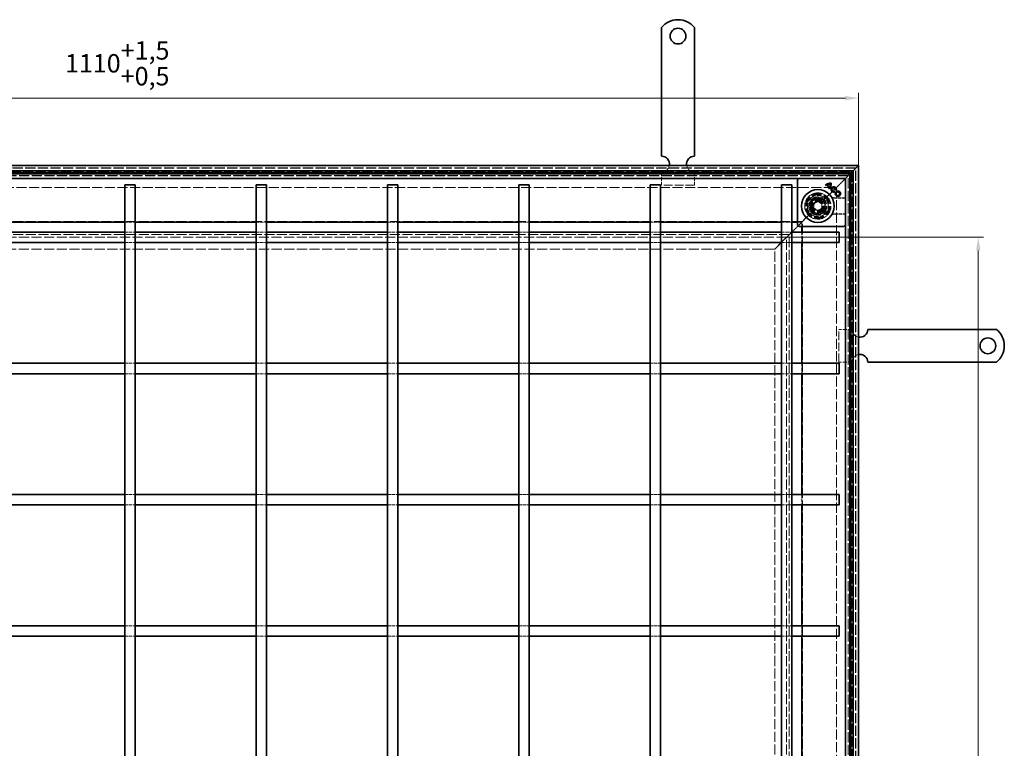
# Model space of a CAD drawing. Units: millimetres. Extents: x 0 to 2376, y 0 to 1680.
# Drawn here: x 713 to 1463, y 822 to 1377 of the extents above; entities that cross this region are included whole.
import ezdxf

# ---------------------------------------------------------------- set-up
doc = ezdxf.new("R2010")
doc.units = ezdxf.units.MM
doc.header["$LTSCALE"] = 4
doc.linetypes.add('DASHED_SPACE', pattern=[0.2067, 0.1654, -0.0413])
doc.layers.add('Kóta (ISO)', color=5, linetype='Continuous', lineweight=9, true_color=0x0000ff)
doc.layers.add('Skrytá (ISO)', color=7, linetype='DASHED_SPACE', lineweight=9, true_color=0x0080c0)
doc.layers.add('Viditelná (ISO)', color=7, linetype='Continuous', lineweight=35)
doc.styles.add('Text poznámky (ISO)', font='tahoma.ttf')
doc.dimstyles.new('Výchozí (ISO)', dxfattribs={"dimscale": 4, "dimtxt": 3.5, "dimasz": 2.5, "dimexe": 1, "dimexo": 0, "dimgap": 0.762, "dimtad": 1, "dimrnd": 1e-08, "dimtxsty": 'Text poznámky (ISO)', "dimcen": 0.09, "dimdle": 10, "dimclrd": 256, "dimclre": 256, "dimclrt": 256, "dimazin": 2, "dimtfac": 1.001486, "dimtmove": 0, "dimatfit": 3, "dimfxl": 1, "dimtolj": 1, "dimlwd": -1, "dimlwe": -1, "dimarcsym": 0})

# ---------------------------------------------------------------- blocks, each defined once
blk = doc.blocks.new('*D30')
at = {"layer": 'Defpoints', "color": 0, "transparency": 16777216}
for p in [(1351.96, 1317.31), (242.36, 1266.08), (1351.96, 1266.08)]:
    blk.add_point(p, dxfattribs=at)
at = {"layer": 'Kóta (ISO)', "transparency": 16777216}
for p, q in [((242.36, 1266.08), (242.36, 1321.31)), ((1351.96, 1266.08), (1351.96, 1321.31)), ((252.36, 1317.31), (1341.96, 1317.31))]:
    blk.add_line(p, q, dxfattribs=at)
for points in [[(252.36, 1318.97), (252.36, 1315.64), (242.36, 1317.31)], [(1341.96, 1318.97), (1341.96, 1315.64), (1351.96, 1317.31)]]:
    blk.add_solid(points, dxfattribs=at)
at = {"layer": 'Kóta (ISO)', "transparency": 16777216, "insert": (747.63, 1360.66), "char_height": 14, "attachment_point": 1, "style": 'Text poznámky (ISO)'}
blk.add_mtext('\\A1;1110{\\H14.020800;\\S+1,5^ +0,5;}', dxfattribs=at)
blk = doc.blocks.new('*D39')
at = {"layer": 'Defpoints', "color": 0, "transparency": 16777216}
for p in [(1297.17, 1211.3), (1443.11, 1211.3), (1297.17, 211.27)]:
    blk.add_point(p, dxfattribs=at)
at = {"layer": 'Kóta (ISO)', "transparency": 16777216}
for p, q in [((1297.17, 1211.3), (1447.11, 1211.3)), ((1443.11, 221.27), (1443.11, 1201.3)), ((1440.06, 733.9), (1419.39, 733.9)), ((1419.39, 733.9), (1419.39, 688.66)), ((1440.06, 688.66), (1440.06, 733.9)), ((1419.39, 688.66), (1440.06, 688.66)), ((1297.17, 211.27), (1447.11, 211.27))]:
    blk.add_line(p, q, dxfattribs=at)
for points in [[(1441.44, 1201.3), (1444.77, 1201.3), (1443.11, 1211.3)], [(1441.44, 221.27), (1444.77, 221.27), (1443.11, 211.27)]]:
    blk.add_solid(points, dxfattribs=at)
at = {"layer": 'Kóta (ISO)', "transparency": 16777216, "insert": (1422.44, 691.71), "char_height": 14, "attachment_point": 1, "rotation": 90, "style": 'Text poznámky (ISO)'}
blk.add_mtext('\\A1;1000', dxfattribs=at)

msp = doc.modelspace()

# ---------------------------------------------------------------- linework, layer by layer
at = {"layer": 'Skrytá (ISO)', "ltscale": 11.627858}
for p, q in [((1349.959, 1264.081), (244.359, 1264.081)), ((1349.959, 158.481), (1349.959, 1264.081))]:
    msp.add_line(p, q, dxfattribs=at)
at = {"layer": 'Skrytá (ISO)', "ltscale": 11.623652}
for p, q in [((1349.759, 1263.881), (244.559, 1263.881)), ((1349.759, 158.681), (1349.759, 1263.881))]:
    msp.add_line(p, q, dxfattribs=at)
at = {"layer": 'Skrytá (ISO)', "ltscale": 11.568171}
for p, q in [((247.196, 1261.243), (1347.121, 1261.243)), ((1347.121, 1261.243), (1347.121, 161.318))]:
    msp.add_line(p, q, dxfattribs=at)
at = {"layer": 'Skrytá (ISO)', "ltscale": 4.761642}
for p, q in [((1201.959, 1261.081), (1201.959, 1251.081)), ((1226.959, 1261.081), (1226.959, 1251.081)), ((1346.959, 1141.081), (1336.959, 1141.081)), ((1346.959, 1116.081), (1336.959, 1116.081))]:
    msp.add_line(p, q, dxfattribs=at)
at = {"layer": 'Skrytá (ISO)', "ltscale": 11.628006}
for p, q in [((249.159, 1259.281), (1345.159, 1259.281)), ((1345.159, 1259.281), (1345.159, 163.281))]:
    msp.add_line(p, q, dxfattribs=at)
at = {"layer": 'Skrytá (ISO)', "ltscale": 11.627208}
for p, q in [((1345.121, 1259.243), (249.196, 1259.243)), ((1345.121, 163.318), (1345.121, 1259.243))]:
    msp.add_line(p, q, dxfattribs=at)
at = {"layer": 'Skrytá (ISO)', "ltscale": 11.606787}
for p, q in [((1344.159, 1258.281), (250.159, 1258.281)), ((1344.159, 164.281), (1344.159, 1258.281))]:
    msp.add_line(p, q, dxfattribs=at)
at = {"layer": 'Skrytá (ISO)', "ltscale": 11.602543}
for p, q in [((1343.959, 1258.081), (250.359, 1258.081)), ((1343.959, 164.481), (1343.959, 1258.081))]:
    msp.add_line(p, q, dxfattribs=at)
at = {"layer": 'Skrytá (ISO)', "ltscale": 2.095749}
for p, q in [((1340.159, 1254.281), (1337.159, 1251.281)), ((1301.159, 1215.281), (1304.159, 1218.281)), ((1307.159, 1221.281), (1304.159, 1218.281))]:
    msp.add_line(p, q, dxfattribs=at)
at = {"layer": 'Skrytá (ISO)', "ltscale": 0.010233}
msp.add_line((1340.159, 1254.281), (1340.174, 1254.296), dxfattribs=at)
at = {"layer": 'Skrytá (ISO)', "ltscale": 0.394358}
for p, q in [((1340.425, 1254.547), (1340.174, 1254.296)), ((1340.174, 1254.296), (1340.425, 1254.547))]:
    msp.add_line(p, q, dxfattribs=at)
at = {"layer": 'Skrytá (ISO)', "ltscale": 3.803252}
for p, q in [((1341.459, 1255.581), (1340.425, 1254.547)), ((1340.425, 1254.547), (1341.459, 1255.581))]:
    msp.add_line(p, q, dxfattribs=at)
at = {"layer": 'Skrytá (ISO)', "ltscale": 11.61967}
for p, q in [((259.159, 1249.281), (1335.159, 1249.281)), ((1335.159, 1249.281), (1335.159, 173.281))]:
    msp.add_line(p, q, dxfattribs=at)
at = {"layer": 'Skrytá (ISO)', "ltscale": 10.07902}
for p, q in [((1226.959, 1251.081), (1201.959, 1251.081)), ((1336.959, 1116.081), (1336.959, 1141.081))]:
    msp.add_line(p, q, dxfattribs=at)
at = {"layer": 'Skrytá (ISO)', "ltscale": 9.016848}
for p, q in [((1337.159, 1251.281), (1326.615, 1240.738)), ((1326.615, 1240.738), (1337.159, 1251.281))]:
    msp.add_line(p, q, dxfattribs=at)
at = {"layer": 'Skrytá (ISO)'}
for p, q in [((1327.194, 1250.604), (1327.194, 1250.604)), ((1327.603, 1250.992), (1327.603, 1250.992)), ((1328.158, 1251.325), (1328.158, 1251.325)), ((1329.188, 1248.611), (1329.188, 1248.611)), ((1329.54, 1249.054), (1329.54, 1249.054)), ((1329.909, 1249.574), (1329.909, 1249.574)), ((1333.418, 1246.301), (1333.418, 1246.301)), ((1334.421, 1247.323), (1334.421, 1247.323))]:
    msp.add_line(p, q, dxfattribs=at)
at = {"layer": 'Skrytá (ISO)', "ltscale": 3.298931}
for p, q in [((1319.095, 1241.844), (1314.196, 1236.945)), ((1325.787, 1240.05), (1319.095, 1241.844)), ((1327.58, 1233.358), (1325.787, 1240.05)), ((1314.196, 1236.945), (1315.989, 1230.253)), ((1315.989, 1230.253), (1322.681, 1228.459)), ((1322.681, 1228.459), (1327.58, 1233.358))]:
    msp.add_line(p, q, dxfattribs=at)
at = {"layer": 'Skrytá (ISO)', "ltscale": 3.051504}
for p, q in [((1314.698, 1236.81), (1319.229, 1241.342)), ((1319.229, 1241.342), (1325.419, 1239.683)), ((1316.356, 1230.62), (1314.698, 1236.81))]:
    msp.add_line(p, q, dxfattribs=at)
at = {"layer": 'Skrytá (ISO)', "ltscale": 3.024012}
for p, q in [((1314.824, 1236.724), (1319.315, 1241.215)), ((1314.824, 1236.724), (1319.315, 1241.215)), ((1319.315, 1241.215), (1325.449, 1239.572)), ((1319.315, 1241.215), (1325.449, 1239.572)), ((1325.449, 1239.572), (1327.093, 1233.437)), ((1325.449, 1239.572), (1327.093, 1233.437)), ((1316.468, 1230.59), (1314.824, 1236.724)), ((1316.468, 1230.59), (1314.824, 1236.724)), ((1322.602, 1228.946), (1316.468, 1230.59)), ((1322.602, 1228.946), (1316.468, 1230.59)), ((1327.093, 1233.437), (1322.602, 1228.946)), ((1327.093, 1233.437), (1322.602, 1228.946))]:
    msp.add_line(p, q, dxfattribs=at)
at = {"layer": 'Skrytá (ISO)', "ltscale": 1.649416}
for p, q in [((1317.959, 1236.813), (1320.959, 1238.545)), ((1320.959, 1238.545), (1323.959, 1236.813)), ((1317.959, 1233.349), (1317.959, 1236.813)), ((1320.959, 1231.617), (1317.959, 1233.349)), ((1323.959, 1233.349), (1320.959, 1231.617)), ((1323.959, 1236.813), (1323.959, 1233.349))]:
    msp.add_line(p, q, dxfattribs=at)
at = {"layer": 'Skrytá (ISO)', "ltscale": 0.312148}
for p, q in [((1319.229, 1241.342), (1319.095, 1241.844)), ((1325.419, 1239.683), (1325.787, 1240.05)), ((1314.698, 1236.81), (1314.196, 1236.945)), ((1316.356, 1230.62), (1315.989, 1230.253)), ((1327.078, 1233.493), (1327.58, 1233.358)), ((1322.547, 1228.961), (1322.681, 1228.459))]:
    msp.add_line(p, q, dxfattribs=at)
at = {"layer": 'Skrytá (ISO)', "ltscale": 0.054884}
for p, q in [((1325.419, 1239.683), (1325.449, 1239.572)), ((1316.468, 1230.59), (1316.356, 1230.62))]:
    msp.add_line(p, q, dxfattribs=at)
at = {"layer": 'Skrytá (ISO)', "ltscale": 0.785181}
for p, q in [((1325.449, 1239.572), (1326.615, 1240.738)), ((1326.615, 1240.738), (1325.449, 1239.572)), ((1315.302, 1229.424), (1316.468, 1230.59)), ((1316.468, 1230.59), (1315.302, 1229.424))]:
    msp.add_line(p, q, dxfattribs=at)
at = {"layer": 'Skrytá (ISO)', "ltscale": 4.053886}
for p, q in [((1341.959, 1241.238), (1333.445, 1241.238)), ((1333.445, 1228.924), (1341.959, 1228.924))]:
    msp.add_line(p, q, dxfattribs=at)
at = {"layer": 'Skrytá (ISO)', "ltscale": 3.932323}
for p, q in [((1341.959, 1241.098), (1333.7, 1241.098)), ((1333.7, 1229.063), (1341.959, 1229.063))]:
    msp.add_line(p, q, dxfattribs=at)
at = {"layer": 'Skrytá (ISO)', "ltscale": 11.574859}
for p, q in [((1309.159, 1223.281), (285.159, 1223.281)), ((1309.159, 199.281), (1309.159, 1223.281))]:
    msp.add_line(p, q, dxfattribs=at)
at = {"layer": 'Skrytá (ISO)', "ltscale": 3.809293}
for p, q in [((793.159, 1222.781), (801.159, 1222.781)), ((893.159, 1222.781), (901.159, 1222.781)), ((993.159, 1222.781), (1001.159, 1222.781)), ((1093.159, 1222.781), (1101.159, 1222.781)), ((1193.159, 1222.781), (1201.159, 1222.781)), ((1293.159, 1222.781), (1301.159, 1222.781)), ((793.159, 1215.281), (801.159, 1215.281)), ((893.159, 1215.281), (901.159, 1215.281)), ((993.159, 1215.281), (1001.159, 1215.281)), ((1093.159, 1215.281), (1101.159, 1215.281)), ((1193.159, 1215.281), (1201.159, 1215.281)), ((1293.159, 1215.281), (1301.159, 1215.281)), ((1308.659, 1215.281), (1308.659, 1207.281)), ((793.159, 1207.281), (801.159, 1207.281)), ((893.159, 1207.281), (901.159, 1207.281)), ((993.159, 1207.281), (1001.159, 1207.281)), ((1093.159, 1207.281), (1101.159, 1207.281)), ((1193.159, 1207.281), (1201.159, 1207.281)), ((1293.159, 1207.281), (1301.159, 1207.281)), ((793.159, 1115.281), (801.159, 1115.281)), ((893.159, 1115.281), (901.159, 1115.281)), ((993.159, 1115.281), (1001.159, 1115.281)), ((1093.159, 1115.281), (1101.159, 1115.281)), ((1193.159, 1115.281), (1201.159, 1115.281)), ((1293.159, 1115.281), (1301.159, 1115.281)), ((1308.659, 1115.281), (1308.659, 1107.281)), ((793.159, 1107.281), (801.159, 1107.281)), ((893.159, 1107.281), (901.159, 1107.281)), ((993.159, 1107.281), (1001.159, 1107.281)), ((1093.159, 1107.281), (1101.159, 1107.281)), ((1193.159, 1107.281), (1201.159, 1107.281)), ((1293.159, 1107.281), (1301.159, 1107.281)), ((793.159, 1015.281), (801.159, 1015.281)), ((893.159, 1015.281), (901.159, 1015.281)), ((993.159, 1015.281), (1001.159, 1015.281)), ((1093.159, 1015.281), (1101.159, 1015.281)), ((1193.159, 1015.281), (1201.159, 1015.281)), ((1293.159, 1015.281), (1301.159, 1015.281)), ((1308.659, 1015.281), (1308.659, 1007.281)), ((793.159, 1007.281), (801.159, 1007.281)), ((893.159, 1007.281), (901.159, 1007.281)), ((993.159, 1007.281), (1001.159, 1007.281)), ((1093.159, 1007.281), (1101.159, 1007.281)), ((1193.159, 1007.281), (1201.159, 1007.281)), ((1293.159, 1007.281), (1301.159, 1007.281)), ((793.159, 915.281), (801.159, 915.281)), ((893.159, 915.281), (901.159, 915.281)), ((993.159, 915.281), (1001.159, 915.281)), ((1093.159, 915.281), (1101.159, 915.281)), ((1193.159, 915.281), (1201.159, 915.281)), ((1293.159, 915.281), (1301.159, 915.281)), ((1308.659, 915.281), (1308.659, 907.281)), ((793.159, 907.281), (801.159, 907.281)), ((893.159, 907.281), (901.159, 907.281)), ((993.159, 907.281), (1001.159, 907.281)), ((1093.159, 907.281), (1101.159, 907.281)), ((1193.159, 907.281), (1201.159, 907.281)), ((1293.159, 907.281), (1301.159, 907.281))]:
    msp.add_line(p, q, dxfattribs=at)
at = {"layer": 'Skrytá (ISO)', "ltscale": 1.523657}
for p, q in [((1305.459, 1222.781), (1308.659, 1222.781)), ((1308.659, 1222.781), (1308.659, 1219.581))]:
    msp.add_line(p, q, dxfattribs=at)
at = {"layer": 'Skrytá (ISO)', "ltscale": 5.483592}
for p, q in [((1315.302, 1229.424), (1307.159, 1221.281)), ((1307.159, 1221.281), (1315.302, 1229.424))]:
    msp.add_line(p, q, dxfattribs=at)
at = {"layer": 'Skrytá (ISO)', "ltscale": 11.118032}
for p, q in [((1301.159, 1215.281), (1288.159, 1202.281)), ((1288.159, 1202.281), (1301.159, 1215.281))]:
    msp.add_line(p, q, dxfattribs=at)
at = {"layer": 'Skrytá (ISO)', "ltscale": 11.5653}
for p, q in [((1299.174, 1213.296), (295.144, 1213.296)), ((1299.174, 209.266), (1299.174, 1213.296))]:
    msp.add_line(p, q, dxfattribs=at)
at = {"layer": 'Skrytá (ISO)', "ltscale": 11.564955}
for p, q in [((1299.159, 1213.281), (295.159, 1213.281)), ((1299.159, 209.281), (1299.159, 1213.281))]:
    msp.add_line(p, q, dxfattribs=at)
at = {"layer": 'Skrytá (ISO)', "ltscale": 11.629987}
for p, q in [((1297.174, 1211.296), (297.144, 1211.296)), ((1297.174, 211.266), (1297.174, 1211.296))]:
    msp.add_line(p, q, dxfattribs=at)
at = {"layer": 'Skrytá (ISO)', "ltscale": 11.644232}
for p, q in [((1288.159, 1202.281), (306.159, 1202.281)), ((1288.159, 220.281), (1288.159, 1202.281))]:
    msp.add_line(p, q, dxfattribs=at)
at = {"layer": 'Skrytá (ISO)', "ltscale": 10.856288}
msp.add_circle((1320.959, 1235.081), 10, dxfattribs=at)
at = {"layer": 'Skrytá (ISO)', "ltscale": 12.499872}
msp.add_circle((1320.959, 1235.081), 9.869, dxfattribs=at)
at = {"layer": 'Skrytá (ISO)', "ltscale": 11.556534}
msp.add_circle((1320.959, 1235.081), 9.124, dxfattribs=at)
at = {"layer": 'Skrytá (ISO)', "ltscale": 10.765819}
msp.add_circle((1320.959, 1235.081), 8.5, dxfattribs=at)
at = {"layer": 'Skrytá (ISO)', "ltscale": 10.639162}
msp.add_circle((1320.959, 1235.081), 7, dxfattribs=at)
at = {"layer": 'Skrytá (ISO)', "ltscale": 12.449719}
msp.add_circle((1320.959, 1235.081), 6.553, dxfattribs=at)
at = {"layer": 'Skrytá (ISO)', "ltscale": 12.349028}
msp.add_circle((1320.959, 1235.081), 6.5, dxfattribs=at)
at = {"layer": 'Skrytá (ISO)', "ltscale": 12.799926}
msp.add_circle((1320.959, 1235.081), 5.053, dxfattribs=at)
at = {"layer": 'Skrytá (ISO)', "ltscale": 11.399102}
msp.add_circle((1320.888, 1235.151), 4.5, dxfattribs=at)
at = {"layer": 'Skrytá (ISO)', "ltscale": 10.892476}
msp.add_circle((1320.888, 1235.151), 4.3, dxfattribs=at)
at = {"layer": 'Skrytá (ISO)', "ltscale": 10.132536}
msp.add_circle((1320.959, 1235.081), 4, dxfattribs=at)
at = {"layer": 'Skrytá (ISO)', "ltscale": 12.628305}
msp.add_circle((1320.888, 1235.151), 3.324, dxfattribs=at)
at = {"layer": 'Skrytá (ISO)', "ltscale": 12.285145}
msp.add_circle((1320.959, 1235.081), 3.233, dxfattribs=at)
at = {"layer": 'Skrytá (ISO)', "ltscale": 4.009329}
for centre, start, end in [((1201.959, 1267.081), 270, 350.405932), ((1226.959, 1267.081), 189.594068, 270), ((1352.959, 1141.081), 180, 260.405932), ((1352.959, 1116.081), 99.594068, 180)]:
    msp.add_arc(centre, 6, start, end, dxfattribs=at)
at = {"layer": 'Skrytá (ISO)', "ltscale": 10.132536}
for start, end in [(45, 225), (225, 45)]:
    msp.add_arc((1320.959, 1235.081), 8, start, end, dxfattribs=at)
at = {"layer": 'Skrytá (ISO)', "ltscale": 1.888883}
for start, end in [(145.942499, 187.268374), (82.731626, 124.057501)]:
    msp.add_arc((1320.888, 1235.151), 5.5, start, end, dxfattribs=at)
at = {"layer": 'Skrytá (ISO)', "ltscale": 13.034579}
msp.add_arc((1320.888, 1235.151), 5.5, 202.731626, 67.268374, dxfattribs=at)
at = {"layer": 'Skrytá (ISO)', "ltscale": 1.000251}
msp.add_arc((1320.888, 1235.151), 5.5, 124.057501, 145.942499, dxfattribs=at)
at = {"layer": 'Skrytá (ISO)', "ltscale": 0.706717}
for start, end in [(67.268374, 82.731626), (187.268374, 202.731626)]:
    msp.add_arc((1320.888, 1235.151), 5.5, start, end, dxfattribs=at)
at = {"layer": 'Skrytá (ISO)', "ltscale": 0.480433}
for centre, start, end in [((1333.7, 1243.098), 241.089851, 270), ((1333.7, 1227.063), 90, 118.910149)]:
    msp.add_arc(centre, 2, start, end, dxfattribs=at)
at = {"layer": 'Skrytá (ISO)', "ltscale": 9.656165}
for centre, major_axis, ratio, start_param, end_param in [((-53276.207, -100.262), (54614.988, 1334.877), 0.0085803, 0.0146733, 0.0149656), ((-53939.957, 2596.826), (55278.813, -1361.197), 0.008583, 6.268223, 6.2685118)]:
    msp.add_ellipse(centre, major_axis=major_axis, ratio=ratio, start_param=start_param, end_param=end_param, dxfattribs=at)
at = {"layer": 'Skrytá (ISO)', "ltscale": 0.47243}
msp.add_open_spline([(1332.493, 1241.479), (1332.525, 1241.462), (1332.56, 1241.444), (1332.641, 1241.406), (1332.686, 1241.387), (1332.789, 1241.348), (1332.848, 1241.328), (1332.982, 1241.291), (1333.059, 1241.273), (1333.234, 1241.247), (1333.333, 1241.238), (1333.445, 1241.238)], degree=3, knots=[0.0000000001, 0.0000000001, 0.0000000001, 0.0000000001, 0.0006978989, 0.0006978989, 0.0013957977, 0.0013957977, 0.0020936966, 0.0020936966, 0.0027915954, 0.0027915954, 0.0034894942, 0.0034894942, 0.0034894942, 0.0034894942], dxfattribs=at)
at = {"layer": 'Skrytá (ISO)', "ltscale": 0.472431}
msp.add_open_spline([(1333.445, 1228.924), (1333.333, 1228.924), (1333.234, 1228.915), (1333.059, 1228.888), (1332.982, 1228.871), (1332.848, 1228.834), (1332.789, 1228.814), (1332.686, 1228.775), (1332.641, 1228.755), (1332.56, 1228.718), (1332.525, 1228.7), (1332.493, 1228.683)], degree=3, knots=[0.6538315272, 0.6538315272, 0.6538315272, 0.6538315272, 0.6545295178, 0.6545295178, 0.6552275084, 0.6552275084, 0.6559254989, 0.6559254989, 0.6566234895, 0.6566234895, 0.65732148, 0.65732148, 0.65732148, 0.65732148], dxfattribs=at)
at = {"layer": 'Viditelná (ISO)'}
for p, q in [((1201.959, 1371.068), (1201.959, 1354.581)), ((1226.959, 1371.068), (1226.959, 1354.581)), ((1201.959, 1354.581), (1201.959, 1351.399)), ((1201.959, 1351.399), (1201.959, 1348.924)), ((1226.959, 1354.581), (1226.959, 1351.399)), ((1226.959, 1351.399), (1226.959, 1348.924)), ((1201.959, 1339.732), (1201.959, 1348.924)), ((1226.959, 1339.732), (1226.959, 1348.924)), ((1201.959, 1339.732), (1201.959, 1337.257)), ((1201.959, 1337.257), (1201.959, 1330.893)), ((1226.959, 1339.732), (1226.959, 1337.257)), ((1226.959, 1337.257), (1226.959, 1330.893)), ((1201.959, 1330.893), (1201.959, 1328.418)), ((1201.959, 1319.225), (1201.959, 1328.418)), ((1226.959, 1330.893), (1226.959, 1328.418)), ((1226.959, 1319.225), (1226.959, 1328.418)), ((1201.959, 1319.225), (1201.959, 1316.751)), ((1201.959, 1316.751), (1201.959, 1310.387)), ((1226.959, 1319.225), (1226.959, 1316.751)), ((1226.959, 1316.751), (1226.959, 1310.387)), ((1201.959, 1310.387), (1201.959, 1307.912)), ((1201.959, 1298.719), (1201.959, 1307.912)), ((1226.959, 1310.387), (1226.959, 1307.912)), ((1226.959, 1298.719), (1226.959, 1307.912)), ((1201.959, 1298.719), (1201.959, 1296.244)), ((1226.959, 1298.719), (1226.959, 1296.244)), ((1201.959, 1296.244), (1201.959, 1293.062)), ((1201.959, 1293.062), (1201.959, 1273.081)), ((1226.959, 1296.244), (1226.959, 1293.062)), ((1226.959, 1293.062), (1226.959, 1273.081)), ((242.359, 1266.081), (1351.959, 1266.081)), ((1347.759, 1261.881), (246.559, 1261.881)), ((248.159, 1260.281), (1346.159, 1260.281)), ((1341.959, 1256.081), (1346.159, 1260.281)), ((1346.159, 1260.281), (1341.959, 1256.081)), ((1346.159, 1260.281), (1347.759, 1261.881)), ((1347.759, 1261.881), (1346.159, 1260.281)), ((1346.159, 1260.281), (1346.159, 162.281)), ((1351.959, 1266.081), (1347.759, 1261.881)), ((1347.759, 1261.881), (1351.959, 1266.081)), ((1347.759, 160.681), (1347.759, 1261.881)), ((1351.959, 1266.081), (1351.959, 156.481)), ((1341.959, 1256.081), (252.359, 1256.081)), ((1305.459, 1220.788), (1305.459, 1254.874)), ((1306.312, 1255.934), (1305.605, 1255.227)), ((1341.812, 1255.227), (1341.105, 1255.934)), ((1341.959, 1256.081), (1341.459, 1255.581)), ((1341.459, 1255.581), (1341.959, 1256.081)), ((1341.959, 166.481), (1341.959, 1256.081)), ((793.159, 1251.281), (801.159, 1251.281)), ((793.159, 1251.281), (793.159, 171.281)), ((801.159, 1251.281), (801.159, 171.281)), ((893.159, 1251.281), (901.159, 1251.281)), ((893.159, 171.281), (893.159, 1251.281)), ((901.159, 171.281), (901.159, 1251.281)), ((993.159, 1251.281), (1001.159, 1251.281)), ((993.159, 171.281), (993.159, 1251.281)), ((1001.159, 171.281), (1001.159, 1251.281)), ((1093.159, 1251.281), (1101.159, 1251.281)), ((1093.159, 171.281), (1093.159, 1251.281)), ((1101.159, 171.281), (1101.159, 1251.281)), ((1193.159, 1251.281), (1201.159, 1251.281)), ((1193.159, 171.281), (1193.159, 1251.281)), ((1201.159, 171.281), (1201.159, 1251.281)), ((1293.159, 1251.281), (1301.159, 1251.281)), ((1293.159, 171.281), (1293.159, 1251.281)), ((1301.159, 171.281), (1301.159, 1251.281)), ((1326.751, 1251.047), (1326.758, 1251.047)), ((1327.194, 1250.604), (1326.751, 1251.047)), ((1326.758, 1251.047), (1327.194, 1250.61)), ((1327.194, 1250.604), (1327.194, 1250.61)), ((1327.603, 1250.992), (1327.603, 1250.997)), ((1327.603, 1250.997), (1329.546, 1249.054)), ((1329.54, 1249.054), (1327.603, 1250.992)), ((1328.158, 1251.325), (1328.151, 1251.326)), ((1328.151, 1251.326), (1329.91, 1249.567)), ((1328.158, 1251.325), (1329.909, 1249.574)), ((1329.188, 1248.611), (1329.194, 1248.611)), ((1329.631, 1248.167), (1329.188, 1248.611)), ((1329.194, 1248.611), (1329.631, 1248.174)), ((1329.54, 1249.054), (1329.546, 1249.054)), ((1329.631, 1248.167), (1329.631, 1248.174)), ((1329.909, 1249.574), (1329.91, 1249.567)), ((1333.418, 1246.301), (1333.415, 1246.296)), ((1333.575, 1245.699), (1333.415, 1246.296)), ((1333.418, 1246.301), (1333.58, 1245.696)), ((1333.58, 1245.696), (1333.575, 1245.699)), ((1334.421, 1247.323), (1334.427, 1247.326)), ((1335.027, 1247.161), (1334.421, 1247.323)), ((1334.427, 1247.326), (1335.024, 1247.166)), ((1335.027, 1247.161), (1335.024, 1247.166)), ((701.159, 1222.781), (793.159, 1222.781)), ((801.159, 1222.781), (893.159, 1222.781)), ((901.159, 1222.781), (993.159, 1222.781)), ((1001.159, 1222.781), (1093.159, 1222.781)), ((1101.159, 1222.781), (1193.159, 1222.781)), ((1201.159, 1222.781), (1293.159, 1222.781)), ((1301.159, 1222.781), (1305.459, 1222.781)), ((701.159, 1215.281), (793.159, 1215.281)), ((801.159, 1215.281), (893.159, 1215.281)), ((901.159, 1215.281), (993.159, 1215.281)), ((1001.159, 1215.281), (1093.159, 1215.281)), ((1101.159, 1215.281), (1193.159, 1215.281)), ((1201.159, 1215.281), (1293.159, 1215.281)), ((1301.159, 1215.281), (1337.159, 1215.281)), ((1305.605, 1220.434), (1306.312, 1219.727)), ((1340.751, 1219.581), (1306.666, 1219.581)), ((1308.659, 1219.581), (1308.659, 1215.281)), ((1337.159, 1215.281), (1337.159, 1207.281)), ((1341.105, 1219.727), (1341.812, 1220.434)), ((701.159, 1207.281), (793.159, 1207.281)), ((801.159, 1207.281), (893.159, 1207.281)), ((901.159, 1207.281), (993.159, 1207.281)), ((1001.159, 1207.281), (1093.159, 1207.281)), ((1101.159, 1207.281), (1193.159, 1207.281)), ((1201.159, 1207.281), (1293.159, 1207.281)), ((1301.159, 1207.281), (1337.159, 1207.281)), ((1308.659, 1207.281), (1308.659, 1115.281)), ((1378.94, 1141.081), (1358.959, 1141.081)), ((1382.122, 1141.081), (1378.94, 1141.081)), ((1384.597, 1141.081), (1382.122, 1141.081)), ((1384.597, 1141.081), (1393.79, 1141.081)), ((1396.264, 1141.081), (1393.79, 1141.081)), ((1402.628, 1141.081), (1396.264, 1141.081)), ((1405.103, 1141.081), (1402.628, 1141.081)), ((1405.103, 1141.081), (1414.296, 1141.081)), ((1416.771, 1141.081), (1414.296, 1141.081)), ((1423.134, 1141.081), (1416.771, 1141.081)), ((1425.609, 1141.081), (1423.134, 1141.081)), ((1425.609, 1141.081), (1434.802, 1141.081)), ((1437.277, 1141.081), (1434.802, 1141.081)), ((1440.459, 1141.081), (1437.277, 1141.081)), ((1456.946, 1141.081), (1440.459, 1141.081)), ((701.159, 1115.281), (793.159, 1115.281)), ((801.159, 1115.281), (893.159, 1115.281)), ((901.159, 1115.281), (993.159, 1115.281)), ((1001.159, 1115.281), (1093.159, 1115.281)), ((1101.159, 1115.281), (1193.159, 1115.281)), ((1201.159, 1115.281), (1293.159, 1115.281)), ((1301.159, 1115.281), (1337.159, 1115.281)), ((1337.159, 1115.281), (1337.159, 1107.281)), ((1378.94, 1116.081), (1358.959, 1116.081)), ((1382.122, 1116.081), (1378.94, 1116.081)), ((1384.597, 1116.081), (1382.122, 1116.081)), ((1384.597, 1116.081), (1393.79, 1116.081)), ((1396.264, 1116.081), (1393.79, 1116.081)), ((1402.628, 1116.081), (1396.264, 1116.081)), ((1405.103, 1116.081), (1402.628, 1116.081)), ((1405.103, 1116.081), (1414.296, 1116.081)), ((1416.771, 1116.081), (1414.296, 1116.081)), ((1423.134, 1116.081), (1416.771, 1116.081)), ((1425.609, 1116.081), (1423.134, 1116.081)), ((1425.609, 1116.081), (1434.802, 1116.081)), ((1437.277, 1116.081), (1434.802, 1116.081)), ((1440.459, 1116.081), (1437.277, 1116.081)), ((1456.946, 1116.081), (1440.459, 1116.081)), ((701.159, 1107.281), (793.159, 1107.281)), ((801.159, 1107.281), (893.159, 1107.281)), ((901.159, 1107.281), (993.159, 1107.281)), ((1001.159, 1107.281), (1093.159, 1107.281)), ((1101.159, 1107.281), (1193.159, 1107.281)), ((1201.159, 1107.281), (1293.159, 1107.281)), ((1301.159, 1107.281), (1337.159, 1107.281)), ((1308.659, 1107.281), (1308.659, 1015.281)), ((701.159, 1015.281), (793.159, 1015.281)), ((801.159, 1015.281), (893.159, 1015.281)), ((901.159, 1015.281), (993.159, 1015.281)), ((1001.159, 1015.281), (1093.159, 1015.281)), ((1101.159, 1015.281), (1193.159, 1015.281)), ((1201.159, 1015.281), (1293.159, 1015.281)), ((1301.159, 1015.281), (1337.159, 1015.281)), ((1337.159, 1015.281), (1337.159, 1007.281)), ((701.159, 1007.281), (793.159, 1007.281)), ((801.159, 1007.281), (893.159, 1007.281)), ((901.159, 1007.281), (993.159, 1007.281)), ((1001.159, 1007.281), (1093.159, 1007.281)), ((1101.159, 1007.281), (1193.159, 1007.281)), ((1201.159, 1007.281), (1293.159, 1007.281)), ((1301.159, 1007.281), (1337.159, 1007.281)), ((1308.659, 1007.281), (1308.659, 915.281)), ((701.159, 915.281), (793.159, 915.281)), ((801.159, 915.281), (893.159, 915.281)), ((901.159, 915.281), (993.159, 915.281)), ((1001.159, 915.281), (1093.159, 915.281)), ((1101.159, 915.281), (1193.159, 915.281)), ((1201.159, 915.281), (1293.159, 915.281)), ((1301.159, 915.281), (1337.159, 915.281)), ((1337.159, 915.281), (1337.159, 907.281)), ((701.159, 907.281), (793.159, 907.281)), ((801.159, 907.281), (893.159, 907.281)), ((901.159, 907.281), (993.159, 907.281)), ((1001.159, 907.281), (1093.159, 907.281)), ((1101.159, 907.281), (1193.159, 907.281)), ((1201.159, 907.281), (1293.159, 907.281)), ((1301.159, 907.281), (1337.159, 907.281)), ((1308.659, 907.281), (1308.659, 815.281))]:
    msp.add_line(p, q, dxfattribs=at)
for centre, radius in [((1214.459, 1364.581), 6), ((1320.959, 1235.081), 12.5), ((1336.235, 1244.481), 2.036), ((1336.235, 1244.481), 2.032), ((1336.235, 1244.481), 1.414), ((1336.235, 1244.481), 1.41), ((1450.459, 1128.581), 6)]:
    msp.add_circle(centre, radius, dxfattribs=at)
for centre, radius, start, end in [((1214.459, 1361.081), 16, 38.624833, 141.375167), ((1201.959, 1267.081), 6, 350.405932, 90), ((1226.959, 1267.081), 6, 90, 189.594068), ((1330.28, 1247.487), 5.012, 81.423574, 134.74739), ((1330.28, 1247.487), 5.008, 81.460423, 134.697243), ((1326.071, 1251.696), 5.012, 315.25261, 8.576426), ((1326.071, 1251.696), 5.008, 315.302757, 8.539577), ((1330.414, 1247.623), 4.391, 129.79619, 137.146364), ((1330.414, 1247.623), 4.387, 129.848221, 137.205528), ((1330.28, 1247.487), 4.39, 87.679519, 119.009778), ((1330.28, 1247.487), 4.385, 87.73211, 118.934125), ((1325.939, 1251.557), 4.385, 317.794247, 325.199541), ((1325.939, 1251.557), 4.39, 317.848489, 325.247165), ((1326.071, 1251.696), 4.385, 331.065875, 2.26789), ((1326.071, 1251.696), 4.39, 330.990222, 2.320481), ((1333.053, 1247.663), 2.036, 345.730917, 285), ((1333.053, 1247.663), 2.032, 345.855551, 284.876948), ((1333.053, 1247.663), 1.414, 346.229392, 284.823186), ((1333.053, 1247.663), 1.41, 346.055801, 285), ((1352.959, 1141.081), 6, 260.405932, 0), ((1446.959, 1128.581), 16, 308.624833, 51.375167), ((1352.959, 1116.081), 6, 0, 99.594068)]:
    msp.add_arc(centre, radius, start, end, dxfattribs=at)
for centre, major_axis, start_param, end_param in [((1305.959, 1254.874), (-0.354, 0.354), 0, 0.7853601), ((1306.666, 1255.581), (-0.354, 0.354), 5.4978252, 6.2831853), ((1340.751, 1255.581), (0.354, 0.354), 0, 0.7853601), ((1341.459, 1254.874), (0.354, 0.354), 5.4978252, 6.2831853), ((1305.959, 1220.788), (-0.354, -0.354), 5.4978252, 6.2831853), ((1306.666, 1220.081), (-0.354, -0.354), 0, 0.7853601), ((1340.751, 1220.081), (0.354, -0.354), 5.4978252, 6.2831853), ((1341.459, 1220.788), (0.354, -0.354), 0, 0.7853601)]:
    msp.add_ellipse(centre, major_axis=major_axis, ratio=0.9999239, start_param=start_param, end_param=end_param, dxfattribs=at)
for points in [[(1331.027, 1252.443), (1331.026, 1252.442), (1331.025, 1252.441), (1331.023, 1252.439)], [(1330.453, 1251.869), (1330.455, 1251.871), (1330.456, 1251.872), (1330.457, 1251.873)]]:
    msp.add_open_spline(points, degree=3, dxfattribs=at)

# ---------------------------------------------------------------- dimensions: what is measured, and where the dimension line sits
at = {"layer": 'Kóta (ISO)'}
for base, p1, p2, angle, override, picture, middle in [((1351.959, 1317.308), (242.359, 1266.081), (1351.959, 1266.081), 180, {"dimgap": 0.762, "dimdec": 0, "dimtol": 1, "dimlim": 0, "dimtp": 1.5, "dimtm": -0.5, "dimtdec": 2, "dimtofl": 0, "dimatfit": 1}, '*D30', (786.813, 1317.308)), ((1443.105, 1211.296), (1297.174, 211.266), (1297.174, 1211.296), 90, {"dimgap": -0.762, "dimdec": 0, "dimtol": 0, "dimlim": 0, "dimtp": 0, "dimtm": 0, "dimtdec": 2, "dimtofl": 0, "dimatfit": 1}, '*D39', (1443.105, 711.281))]:
    dim = msp.add_linear_dim(base=base, p1=p1, p2=p2, angle=angle, dimstyle='Výchozí (ISO)', override=override, dxfattribs=at)
    dim.commit()
    dim.dimension.update_dxf_attribs({"geometry": picture, "text_midpoint": middle, "dimtype": 160})

doc.saveas('drawing.dxf')
